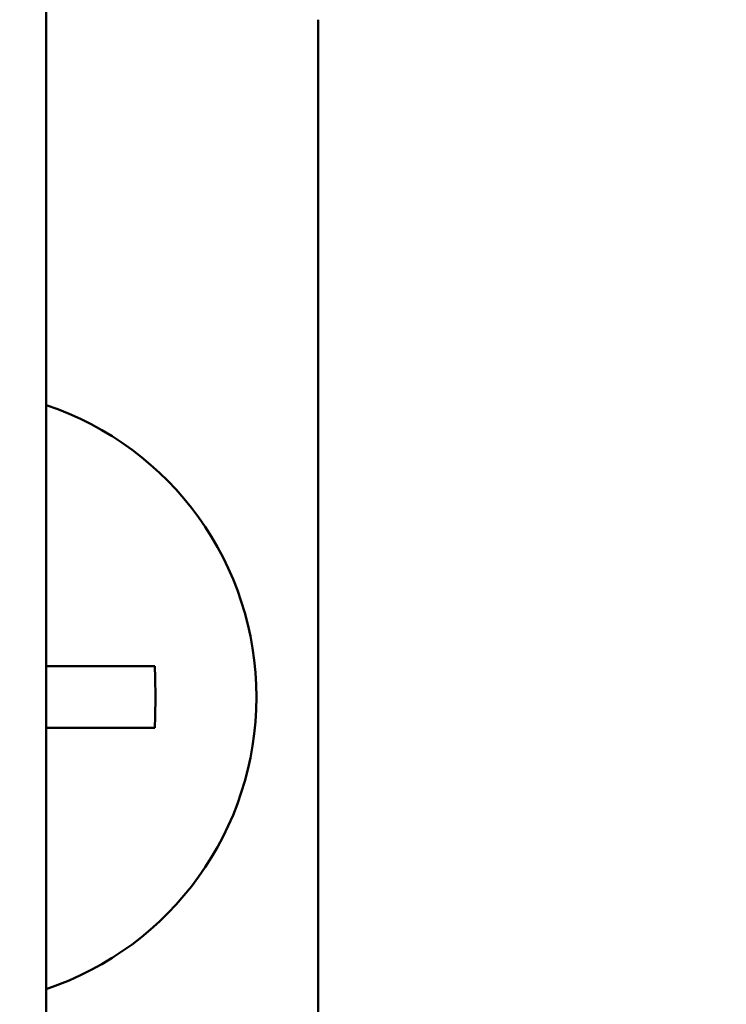
# Model space of a CAD drawing. Units: millimetres. Extents: x 8439 to 12386, y 10638 to 13398.
# Drawn here: x 8762 to 8774, y 11189 to 11205 of the extents above; entities that cross this region are included whole.
import ezdxf

# ---------------------------------------------------------------- set-up
doc = ezdxf.new("R2010")
doc.units = ezdxf.units.MM
doc.layers.get('Defpoints').update_dxf_attribs({"linetype": 'CONTINUOUS'})
doc.layers.add('AM_5 ( Bemassung)', color=3, linetype='CONTINUOUS', lineweight=25)
doc.layers.add('Sichtbar (ISO)', color=7, linetype='CONTINUOUS', lineweight=50)
doc.styles.get("Standard").update_dxf_attribs({"font": 'ARIALUNI.TTF'})
doc.dimstyles.new('BENUTZERDEFINIERTE NORM$0', dxfattribs={"dimtxt": 3.5, "dimasz": 2.5, "dimexe": 1, "dimexo": 0, "dimgap": 1.5, "dimtad": 1, "dimdsep": 46, "dimtxsty": 'Standard', "dimcen": 0, "dimclrd": 256, "dimclre": 256, "dimclrt": 6, "dimadec": 0, "dimazin": 2, "dimtp": 0.1, "dimtm": 0.1, "dimtfac": 0.71, "dimtmove": 0, "dimatfit": 3, "dimfxl": 1, "dimlwd": -1, "dimlwe": -1, "dimarcsym": 0})

# ---------------------------------------------------------------- blocks, each defined once
blk = doc.blocks.new('*D14')
at = {"layer": 'AM_5 ( Bemassung)', "transparency": 16777216}
for p, q in [((8629.072, 11274.275), (8629.072, 11567.44)), ((8776.042, 11224.275), (8609.072, 11224.275)), ((8629.072, 11136.512), (8629.072, 11224.275)), ((8776.856, 11136.512), (8609.072, 11136.512)), ((8629.072, 11086.512), (8629.072, 11036.512))]:
    blk.add_line(p, q, dxfattribs=at)
for points in [[(8620.739, 11274.275), (8637.405, 11274.275), (8629.072, 11224.275)], [(8620.739, 11086.512), (8637.405, 11086.512), (8629.072, 11136.512)]]:
    blk.add_solid(points, dxfattribs=at)
at = {"layer": 'Defpoints', "color": 0, "transparency": 16777216}
for p in [(8776.042, 11224.275), (8629.072, 11136.512), (8776.856, 11136.512)]:
    blk.add_point(p, dxfattribs=at)
at = {"layer": 'AM_5 ( Bemassung)', "color": 6, "transparency": 16777216, "insert": (8562.878, 11445.858), "char_height": 70, "attachment_point": 5, "rotation": 90}
blk.add_mtext('G 3"', dxfattribs=at)

msp = doc.modelspace()

# ---------------------------------------------------------------- linework, layer by layer
at = {"layer": 'Sichtbar (ISO)'}
for p, q in [((8762.796, 11337.384), (8762.796, 11023.384)), ((8767.211, 11182.884), (8767.211, 11204.884)), ((8762.796, 11194.384), (8764.561, 11194.384)), ((8762.796, 11193.384), (8764.561, 11193.384))]:
    msp.add_line(p, q, dxfattribs=at)
msp.add_arc((8761.211, 11193.884), 5, 288.4819, 71.5181, dxfattribs=at)
msp.add_ellipse((8758.405, 11193.884), major_axis=(0, -9.59), ratio=0.642788, start_param=1.518633, end_param=1.622959, dxfattribs=at)

# ---------------------------------------------------------------- dimensions: what is measured, and where the dimension line sits
at = {"layer": 'AM_5 ( Bemassung)'}
dim = msp.add_linear_dim(base=(8629.072, 11136.512), p1=(8776.042, 11224.275), p2=(8776.856, 11136.512), angle=270, text='G 3"', dimstyle='BENUTZERDEFINIERTE NORM$0', override={"dimscale": 20}, dxfattribs=at)
dim.commit()
dim.dimension.update_dxf_attribs({"geometry": '*D14', "text_midpoint": (8629.072, 11445.858), "dimtype": 160})

doc.saveas('drawing.dxf')
